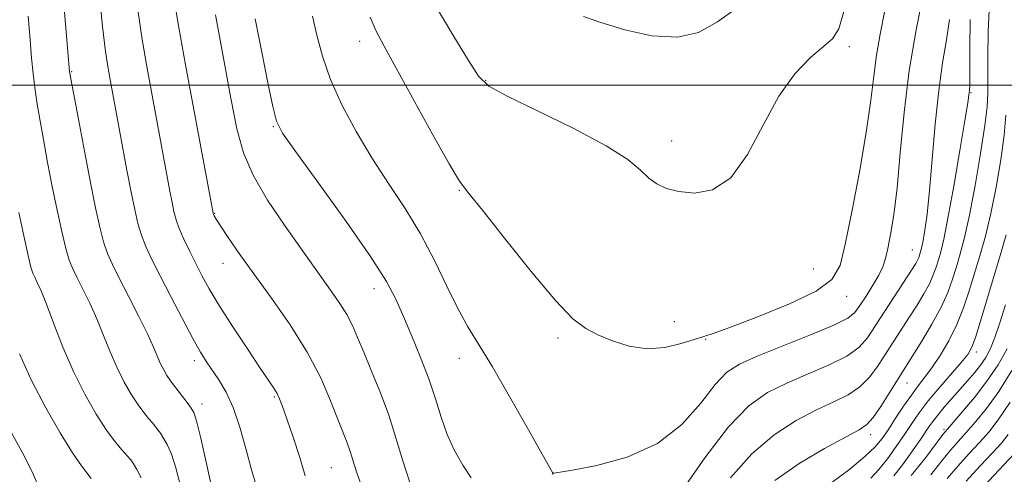
# Model space of a CAD drawing. Extents: x 2147300 to 2150200, y 349800 to 352700.
# Drawn here: x 2149064 to 2149227, y 351435 to 351511 of the extents above; entities that cross this region are included whole.
import ezdxf

# ---------------------------------------------------------------- set-up
doc = ezdxf.new("R2010")
doc.units = 0
doc.header["$MEASUREMENT"] = 0
for name, color, linetype, lineweight in [('32000', 7, 'Continuous', 0), ('DTM SPOT ELEVATION', 2, 'Continuous', 13), ('INDEX CONTOUR', 41, 'Continuous', 13), ('INTERMEDIATE CONTOUR', 44, 'Continuous', 0)]:
    doc.layers.add(name, color=color, linetype=linetype, lineweight=lineweight)

msp = doc.modelspace()

# ---------------------------------------------------------------- linework, layer by layer
at = {"layer": '32000', "flags": 128}
msp.add_lwpolyline([(2147500, 351500), (2150000, 351500)], dxfattribs=at)
at = {"layer": 'DTM SPOT ELEVATION'}
for p in [(2149120.09, 351507.26, 1103.42), (2149201.38, 351506.41, 1105.61), (2149072.3, 351502.26, 1090.11), (2149141.02, 351500.8, 1106.13), (2149221.57, 351498.76, 1097.89), (2149105.76, 351493.13, 1099.89), (2149171.89, 351490.7, 1106.57), (2149136.64, 351482.51, 1103.91), (2149096.04, 351478.7, 1096.08), (2149211.86, 351472.62, 1100.86), (2149097.45, 351470.42, 1095.32), (2149195.42, 351469.47, 1105.27), (2149122.48, 351466.19, 1099.37), (2149200.93, 351464.94, 1103.35), (2149172.32, 351460.74, 1104.58), (2149153.04, 351458.02, 1103.75), (2149177.54, 351457.81, 1103.91), (2149136.67, 351454.64, 1101.37), (2149222.45, 351455.7, 1091.55), (2149092.65, 351454.25, 1091.54), (2149210.95, 351450.53, 1095.17), (2149105.93, 351448.2, 1093.8), (2149093.92, 351447.05, 1090.55), (2149204.94, 351441.94, 1095.48), (2149217.08, 351442.83, 1088.28), (2149115.4, 351436.48, 1095.04), (2149152.15, 351435.43, 1101.99)]:
    msp.add_point(p, dxfattribs=at)
at = {"layer": 'INDEX CONTOUR'}
for points in [[(2149070.981, 351514.145, 1090), (2149071.968, 351502.244, 1090), (2149072.005, 351502.003, 1090), (2149072.179, 351501.043, 1090), (2149073.426, 351494.368, 1090), (2149074.431, 351489.058, 1090), (2149075.435, 351483.838, 1090), (2149076.279, 351479.615, 1090), (2149076.986, 351476.395, 1090), (2149077.623, 351473.958, 1090), (2149078.275, 351472.04, 1090), (2149079.085, 351470.196, 1090), (2149080.215, 351467.937, 1090), (2149081.742, 351464.956, 1090), (2149083.409, 351461.676, 1090), (2149084.876, 351458.704, 1090), (2149085.891, 351456.499, 1090), (2149087.078, 351453.74, 1090), (2149087.601, 351452.695, 1090), (2149088.124, 351451.784, 1090), (2149088.605, 351451.044, 1090), (2149089.024, 351450.474, 1090), (2149090.006, 351449.249, 1090), (2149090.724, 351448.309, 1090), (2149091.494, 351447.272, 1090), (2149092.149, 351446.363, 1090), (2149092.598, 351445.612, 1090), (2149093.036, 351444.26, 1090), (2149093.73, 351441.355, 1090), (2149094.841, 351436.384, 1090), (2149098.13, 351421.354, 1090)], [(2149102.775, 351510.987, 1100), (2149103.85, 351505.489, 1100), (2149104.867, 351500.387, 1100), (2149105.679, 351496.442, 1100), (2149106.291, 351494.031, 1100), (2149107.314, 351492.021, 1100), (2149109.512, 351488.897, 1100), (2149113.318, 351483.657, 1100), (2149117.849, 351477.35, 1100), (2149121.889, 351471.535, 1100), (2149124.539, 351467.363, 1100), (2149126.149, 351464.34, 1100), (2149127.385, 351461.562, 1100), (2149128.767, 351458.329, 1100), (2149130.234, 351454.766, 1100), (2149131.584, 351451.201, 1100), (2149132.678, 351447.897, 1100), (2149133.64, 351444.854, 1100), (2149134.659, 351442.007, 1100), (2149135.877, 351439.32, 1100), (2149137.236, 351436.876, 1100), (2149138.628, 351434.788, 1100)], [(2149173.488, 351432.464, 1100), (2149177.388, 351438.128, 1100), (2149181.309, 351443.251, 1100), (2149184.711, 351446.751, 1100), (2149187.807, 351448.951, 1100), (2149191.001, 351450.527, 1100), (2149194.539, 351452.034, 1100), (2149198.042, 351453.546, 1100), (2149200.972, 351455.014, 1100), (2149202.969, 351456.445, 1100), (2149204.385, 351458.051, 1100), (2149205.749, 351460.098, 1100), (2149211.814, 351469.451, 1100), (2149212.392, 351470.378, 1100), (2149212.703, 351470.938, 1100), (2149212.9, 351471.376, 1100), (2149213.039, 351471.763, 1100), (2149213.268, 351472.532, 1100), (2149213.418, 351473.156, 1100), (2149213.632, 351474.214, 1100), (2149213.928, 351475.931, 1100), (2149214.294, 351478.587, 1100), (2149214.705, 351482.475, 1100), (2149215.64, 351493.529, 1100), (2149216.21, 351499.097, 1100), (2149216.86, 351503.707, 1100), (2149217.492, 351507.518, 1100), (2149217.984, 351510.898, 1100)], [(2149208.787, 351435.11, 1090), (2149210.054, 351436.728, 1090), (2149211.226, 351438.345, 1090), (2149212.274, 351439.837, 1090), (2149213.184, 351441.162, 1090), (2149214.586, 351443.251, 1090), (2149215.232, 351444.163, 1090), (2149216.047, 351445.204, 1090), (2149217.143, 351446.496, 1090), (2149221.02, 351450.869, 1090), (2149222.16, 351452.21, 1090), (2149223.162, 351453.495, 1090), (2149224.018, 351454.777, 1090), (2149224.789, 351456.238, 1090), (2149225.548, 351458.092, 1090), (2149226.366, 351460.516, 1090), (2149227.293, 351463.534, 1090)], [(2149222.034, 351431.626, 1080), (2149228.743, 351438.783, 1080)]]:
    msp.add_polyline3d(points, dxfattribs=at)
at = {"layer": 'INTERMEDIATE CONTOUR'}
for points in [[(2149076.877, 351515.503, 1092), (2149077.439, 351509.741, 1092), (2149077.929, 351505.589, 1092), (2149078.355, 351502.75, 1092), (2149078.741, 351500.604, 1092), (2149081.495, 351485.886, 1092), (2149082.196, 351482.237, 1092), (2149082.782, 351479.324, 1092), (2149083.318, 351477.025, 1092), (2149083.899, 351475.073, 1092), (2149084.628, 351473.191, 1092), (2149085.618, 351471.058, 1092), (2149086.983, 351468.339, 1092), (2149088.763, 351464.873, 1092), (2149090.691, 351461.175, 1092), (2149092.422, 351457.934, 1092), (2149093.711, 351455.646, 1092), (2149094.706, 351454.037, 1092), (2149096.745, 351451.047, 1092), (2149097.932, 351449.038, 1092), (2149099.113, 351446.45, 1092), (2149100.207, 351443.213, 1092), (2149101.217, 351439.636, 1092), (2149102.172, 351436.121, 1092), (2149103.078, 351432.99, 1092)], [(2149089.175, 351515.241, 1096), (2149090.095, 351509.572, 1096), (2149091.204, 351503.392, 1096), (2149095.787, 351478.742, 1096), (2149095.859, 351478.513, 1096), (2149095.977, 351478.282, 1096), (2149096.311, 351477.729, 1096), (2149097.034, 351476.608, 1096), (2149098.293, 351474.722, 1096), (2149100.127, 351472.06, 1096), (2149102.544, 351468.662, 1096), (2149105.483, 351464.611, 1096), (2149108.583, 351460.175, 1096), (2149111.415, 351455.667, 1096), (2149113.639, 351451.385, 1096), (2149115.289, 351447.575, 1096), (2149118.017, 351440.582, 1096), (2149118.494, 351439.296, 1096), (2149118.883, 351438.087, 1096), (2149119.26, 351436.839, 1096), (2149119.703, 351435.472, 1096), (2149120.965, 351431.936, 1096)], [(2149112.259, 351511.447, 1102), (2149112.992, 351508.288, 1102), (2149113.921, 351504.806, 1102), (2149115.259, 351500.954, 1102), (2149117.156, 351496.731, 1102), (2149119.508, 351492.31, 1102), (2149122.147, 351487.907, 1102), (2149124.909, 351483.676, 1102), (2149127.649, 351479.52, 1102), (2149130.227, 351475.281, 1102), (2149132.531, 351470.889, 1102), (2149134.571, 351466.635, 1102), (2149136.389, 351462.898, 1102), (2149138.071, 351459.859, 1102), (2149142.138, 351453.208, 1102), (2149144.988, 351448.31, 1102), (2149147.933, 351443.116, 1102), (2149152.134, 351435.663, 1102), (2149152.225, 351435.536, 1102), (2149152.362, 351435.556, 1102), (2149155.432, 351436.08, 1102), (2149159.47, 351436.841, 1102), (2149164.526, 351438.215, 1102), (2149169.521, 351440.46, 1102), (2149173.586, 351443.658, 1102), (2149176.711, 351447.19, 1102), (2149179.098, 351450.26, 1102), (2149181.032, 351452.306, 1102), (2149183.128, 351453.688, 1102), (2149186.085, 351455, 1102), (2149194.913, 351458.506, 1102), (2149198.801, 351460.126, 1102), (2149201.125, 351461.29, 1102), (2149202.321, 351462.253, 1102), (2149203.135, 351463.391, 1102), (2149204.149, 351464.964, 1102), (2149205.279, 351466.764, 1102), (2149206.27, 351468.464, 1102), (2149206.94, 351469.853, 1102), (2149207.385, 351471.189, 1102), (2149207.774, 351472.843, 1102), (2149208.235, 351475.169, 1102), (2149208.76, 351478.444, 1102), (2149209.302, 351482.926, 1102), (2149209.843, 351488.734, 1102), (2149210.478, 351495.43, 1102), (2149211.331, 351502.44, 1102), (2149212.455, 351509.187, 1102), (2149213.638, 351515.088, 1102)], [(2149132.62, 351513.266, 1106), (2149135.597, 351508.339, 1106), (2149138.17, 351504.104, 1106), (2149139.859, 351501.479, 1106), (2149141.573, 351499.836, 1106), (2149144.568, 351498.162, 1106), (2149149.626, 351495.707, 1106), (2149155.64, 351492.775, 1106), (2149161.032, 351489.934, 1106), (2149164.606, 351487.639, 1106), (2149166.719, 351485.89, 1106), (2149168.112, 351484.574, 1106), (2149169.439, 351483.585, 1106), (2149171.012, 351482.857, 1106), (2149173.057, 351482.327, 1106), (2149175.702, 351482.057, 1106), (2149178.699, 351482.598, 1106), (2149181.707, 351484.619, 1106), (2149184.466, 351488.49, 1106), (2149187.062, 351493.378, 1106), (2149189.664, 351498.148, 1106), (2149192.363, 351501.888, 1106), (2149194.936, 351504.574, 1106), (2149198.586, 351507.711, 1106), (2149199.628, 351509.328, 1106), (2149200.474, 351512.225, 1106)], [(2149189.036, 351434.334, 1096), (2149193.048, 351437.152, 1096), (2149197.286, 351439.666, 1096), (2149200.832, 351441.581, 1096), (2149203.032, 351442.752, 1096), (2149204.3, 351443.625, 1096), (2149205.314, 351444.792, 1096), (2149206.592, 351446.657, 1096), (2149208.001, 351448.863, 1096), (2149213.411, 351457.481, 1096), (2149215.092, 351460.294, 1096), (2149216.625, 351463.114, 1096), (2149217.74, 351465.589, 1096), (2149218.524, 351467.777, 1096), (2149219.158, 351469.844, 1096), (2149219.796, 351472.005, 1096), (2149220.504, 351474.694, 1096), (2149221.325, 351478.399, 1096), (2149222.264, 351483.34, 1096), (2149223.179, 351488.671, 1096), (2149223.889, 351493.277, 1096), (2149224.265, 351496.398, 1096), (2149224.387, 351498.688, 1096), (2149224.37, 351504.582, 1096), (2149224.436, 351508.866, 1096), (2149224.654, 351513.679, 1096)], [(2149083.307, 351512.491, 1094), (2149084.012, 351507.581, 1094), (2149084.778, 351503.078, 1094), (2149088.615, 351482.418, 1094), (2149088.982, 351480.503, 1094), (2149089.293, 351478.994, 1094), (2149089.65, 351477.649, 1094), (2149090.175, 351476.188, 1094), (2149090.951, 351474.402, 1094), (2149091.903, 351472.397, 1094), (2149092.916, 351470.354, 1094), (2149093.936, 351468.364, 1094), (2149095.154, 351466.161, 1094), (2149096.817, 351463.393, 1094), (2149099.051, 351459.885, 1094), (2149101.477, 351456.184, 1094), (2149103.592, 351453.019, 1094), (2149105.871, 351449.663, 1094), (2149106.395, 351448.803, 1094), (2149106.818, 351447.924, 1094), (2149107.31, 351446.641, 1094), (2149108.027, 351444.58, 1094), (2149109.048, 351441.555, 1094), (2149110.157, 351438.144, 1094), (2149111.06, 351435.114, 1094)], [(2149096.162, 351511.657, 1098), (2149097.489, 351504.466, 1098), (2149098.735, 351497.822, 1098), (2149099.731, 351492.753, 1098), (2149100.808, 351488.775, 1098), (2149102.419, 351485.03, 1098), (2149104.838, 351480.902, 1098), (2149107.62, 351476.755, 1098), (2149114.322, 351467.275, 1098), (2149115.554, 351465.572, 1098), (2149116.829, 351463.748, 1098), (2149117.982, 351461.912, 1098), (2149118.913, 351460.108, 1098), (2149119.776, 351458.116, 1098), (2149120.786, 351455.649, 1098), (2149122.089, 351452.52, 1098), (2149123.544, 351448.925, 1098), (2149124.939, 351445.163, 1098), (2149126.138, 351441.436, 1098), (2149127.302, 351437.588, 1098), (2149128.668, 351433.371, 1098)], [(2149121.843, 351511.314, 1104), (2149122.836, 351508.986, 1104), (2149124.155, 351506.465, 1104), (2149126.168, 351502.831, 1104), (2149132.239, 351491.775, 1104), (2149134.945, 351486.945, 1104), (2149136.699, 351484.059, 1104), (2149138.208, 351482.022, 1104), (2149140.477, 351479.22, 1104), (2149144.164, 351474.562, 1104), (2149148.554, 351469.052, 1104), (2149152.587, 351464.216, 1104), (2149155.49, 351461.191, 1104), (2149157.628, 351459.571, 1104), (2149159.651, 351458.558, 1104), (2149162.071, 351457.543, 1104), (2149164.852, 351456.658, 1104), (2149167.816, 351456.222, 1104), (2149170.775, 351456.44, 1104), (2149173.474, 351457.066, 1104), (2149177.228, 351458.24, 1104), (2149178.962, 351458.81, 1104), (2149181.799, 351459.834, 1104), (2149186.296, 351461.559, 1104), (2149191.447, 351463.692, 1104), (2149195.856, 351465.809, 1104), (2149198.5, 351467.705, 1104), (2149199.854, 351470.072, 1104), (2149200.769, 351473.823, 1104), (2149201.904, 351479.501, 1104), (2149203.159, 351486.164, 1104), (2149204.246, 351492.503, 1104), (2149204.96, 351497.522, 1104), (2149205.436, 351501.488, 1104), (2149205.897, 351504.983, 1104), (2149206.507, 351508.493, 1104), (2149207.218, 351512.109, 1104)], [(2149157.258, 351511.423, 1108), (2149160.159, 351510.383, 1108), (2149164.12, 351509.178, 1108), (2149168.59, 351508.199, 1108), (2149172.846, 351507.943, 1108), (2149176.373, 351508.77, 1108), (2149179.493, 351510.509, 1108), (2149182.739, 351512.855, 1108)], [(2149065.092, 351511.465, 1088), (2149065.407, 351507.513, 1088), (2149065.673, 351504.466, 1088), (2149065.926, 351501.95, 1088), (2149066.205, 351499.61, 1088), (2149066.551, 351497.162, 1088), (2149067.01, 351494.336, 1088), (2149067.61, 351490.949, 1088), (2149068.322, 351487.146, 1088), (2149069.101, 351483.157, 1088), (2149069.902, 351479.23, 1088), (2149070.67, 351475.681, 1088), (2149071.347, 351472.843, 1088), (2149071.912, 351470.906, 1088), (2149072.479, 351469.477, 1088), (2149073.199, 351468.016, 1088), (2149074.174, 351466.1, 1088), (2149075.319, 351463.766, 1088), (2149076.501, 351461.162, 1088), (2149077.622, 351458.433, 1088), (2149078.714, 351455.7, 1088), (2149079.842, 351453.078, 1088), (2149081.043, 351450.676, 1088), (2149082.247, 351448.583, 1088), (2149083.352, 351446.88, 1088), (2149084.286, 351445.611, 1088), (2149085.074, 351444.652, 1088), (2149085.769, 351443.84, 1088), (2149086.417, 351443.034, 1088), (2149087.035, 351442.184, 1088), (2149087.636, 351441.263, 1088), (2149088.235, 351440.195, 1088), (2149088.871, 351438.7, 1088), (2149089.586, 351436.45, 1088), (2149090.404, 351433.242, 1088)], [(2149181.664, 351434.79, 1098), (2149185.173, 351438.792, 1098), (2149188.879, 351441.951, 1098), (2149192.546, 351444.308, 1098), (2149195.916, 351446.054, 1098), (2149198.786, 351447.393, 1098), (2149201.171, 351448.585, 1098), (2149203.143, 351449.903, 1098), (2149204.78, 351451.551, 1098), (2149206.193, 351453.457, 1098), (2149211.368, 351461.501, 1098), (2149212.613, 351463.466, 1098), (2149213.742, 351465.336, 1098), (2149214.664, 351467.026, 1098), (2149215.32, 351468.482, 1098), (2149215.782, 351469.77, 1098), (2149216.155, 351470.986, 1098), (2149216.542, 351472.328, 1098), (2149217.042, 351474.403, 1098), (2149217.752, 351477.92, 1098), (2149218.711, 351483.213, 1098), (2149219.732, 351489.124, 1098), (2149220.569, 351494.122, 1098), (2149221.045, 351497.06, 1098), (2149221.237, 351498.347, 1098), (2149221.291, 351498.778, 1098), (2149221.324, 351499.123, 1098), (2149221.354, 351500.06, 1098), (2149221.371, 351502.24, 1098), (2149221.377, 351506.058, 1098), (2149221.422, 351510.892, 1098)], [(2149198.501, 351433.998, 1094), (2149201.451, 351436.243, 1094), (2149203.971, 351438.309, 1094), (2149205.68, 351439.925, 1094), (2149206.837, 351441.311, 1094), (2149207.86, 351442.814, 1094), (2149209.068, 351444.669, 1094), (2149210.395, 351446.678, 1094), (2149211.678, 351448.536, 1094), (2149212.804, 351450.042, 1094), (2149213.878, 351451.428, 1094), (2149215.054, 351453.03, 1094), (2149216.431, 351455.1, 1094), (2149217.886, 351457.558, 1094), (2149219.237, 351460.238, 1094), (2149220.352, 351463.002, 1094), (2149221.291, 351465.823, 1094), (2149223.049, 351471.674, 1094), (2149223.956, 351474.929, 1094), (2149224.866, 351478.69, 1094), (2149225.746, 351483.051, 1094), (2149226.51, 351487.578, 1094), (2149227.06, 351491.705, 1094), (2149227.331, 351495.034, 1094)], [(2149063.525, 351478.845, 1086), (2149064.354, 351474.967, 1086), (2149065.071, 351471.729, 1086), (2149065.549, 351469.773, 1086), (2149065.872, 351468.757, 1086), (2149066.182, 351468.095, 1086), (2149066.605, 351467.245, 1086), (2149067.228, 351465.855, 1086), (2149068.127, 351463.62, 1086), (2149069.354, 351460.368, 1086), (2149070.868, 351456.466, 1086), (2149072.605, 351452.416, 1086), (2149074.486, 351448.657, 1086), (2149076.369, 351445.381, 1086), (2149078.1, 351442.716, 1086), (2149079.547, 351440.747, 1086), (2149080.69, 351439.369, 1086), (2149081.533, 351438.43, 1086), (2149082.109, 351437.758, 1086), (2149082.577, 351437.095, 1086), (2149083.123, 351436.163, 1086), (2149083.872, 351434.778, 1086)], [(2149204.937, 351434.732, 1092), (2149206.289, 351436.145, 1092), (2149207.708, 351437.939, 1092), (2149209.153, 351439.967, 1092), (2149210.514, 351441.982, 1092), (2149211.735, 351443.816, 1092), (2149212.984, 351445.604, 1092), (2149214.485, 351447.563, 1092), (2149216.36, 351449.807, 1092), (2149219.965, 351453.956, 1092), (2149221.027, 351455.276, 1092), (2149221.703, 351456.458, 1092), (2149222.31, 351458.096, 1092), (2149223.102, 351460.633, 1092), (2149226.301, 351471.344, 1092), (2149227.409, 351475.164, 1092)], [(2149211.663, 351435.191, 1088), (2149214.061, 351438.176, 1088), (2149216.901, 351441.967, 1088), (2149217.648, 351442.886, 1088), (2149220.189, 351445.774, 1088), (2149222.172, 351448.142, 1088), (2149224.225, 351450.813, 1088), (2149226.059, 351453.543, 1088), (2149227.601, 351456.206, 1088)], [(2149063.678, 351455.376, 1084), (2149065.664, 351450.922, 1084), (2149068.002, 351446.406, 1084), (2149070.392, 351442.265, 1084), (2149072.473, 351438.947, 1084), (2149073.968, 351436.764, 1084), (2149075.532, 351434.688, 1084)], [(2149214.906, 351435.279, 1086), (2149216.732, 351437.605, 1086), (2149218.184, 351439.382, 1086), (2149219.466, 351440.843, 1086), (2149220.795, 351442.307, 1086), (2149222.349, 351444.065, 1086), (2149224.149, 351446.292, 1086), (2149226.176, 351449.132, 1086), (2149228.362, 351452.605, 1086)], [(2149217.624, 351434.656, 1084), (2149219.468, 351436.796, 1084), (2149221.283, 351438.8, 1084), (2149222.974, 351440.631, 1084), (2149224.508, 351442.353, 1084), (2149226.111, 351444.414, 1084), (2149228.075, 351447.36, 1084)], [(2149062.051, 351442.755, 1082), (2149064.023, 351439.179, 1082), (2149065.799, 351435.669, 1082), (2149067.082, 351432.664, 1082)], [(2149220.751, 351434.211, 1082), (2149223.101, 351436.756, 1082), (2149225.154, 351438.955, 1082), (2149226.625, 351440.568, 1082), (2149227.745, 351441.956, 1082)]]:
    msp.add_polyline3d(points, dxfattribs=at)

doc.saveas('drawing.dxf')
